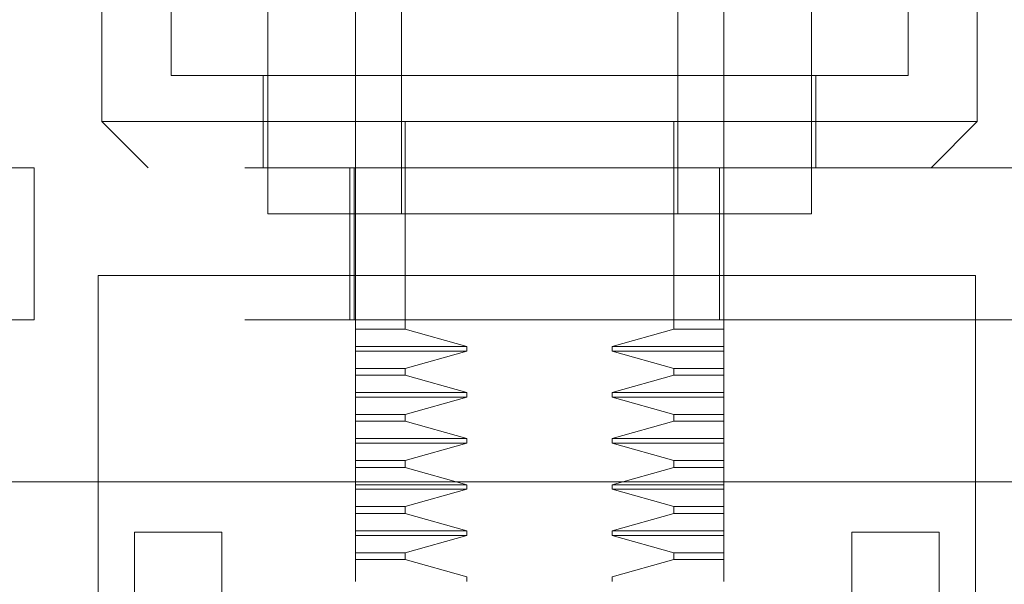
# Model space of a CAD drawing. Units: inches. Extents: x 0 to 23.4, y 0 to 16.5.
# Drawn here: x 7.5 to 7.6, y 2.9 to 3 of the extents above; entities that cross this region are included whole.
import ezdxf

# ---------------------------------------------------------------- set-up
doc = ezdxf.new("R2010")
doc.units = ezdxf.units.IN
doc.header["$MEASUREMENT"] = 0
doc.linetypes.add('HIDDEN', pattern=[0.075, 0.05, -0.025])

msp = doc.modelspace()

# ---------------------------------------------------------------- linework, layer by layer
at = {"color": 7, "linetype": 'HIDDEN', "lineweight": 0}
for p, q in [((7.54031, 2.99218), (7.54031, 3.05124)), ((7.57968, 3.05124), (7.57968, 2.99218)), ((7.52063, 3.03155), (7.52063, 2.9971)), ((7.54523, 2.98234), (7.54523, 3.0313)), ((7.57476, 3.0313), (7.57476, 2.98234)), ((7.59937, 2.9971), (7.59937, 3.03155)), ((7.51324, 3.01187), (7.51324, 2.99218)), ((7.60675, 2.99218), (7.60675, 3.01187)), ((7.53096, 3.00596), (7.53096, 2.98234)), ((7.58903, 2.98234), (7.58903, 3.00596)), ((7.52063, 2.9971), (7.59937, 2.9971)), ((7.53047, 2.9971), (7.53047, 2.98726)), ((7.58952, 2.98726), (7.58952, 2.9971)), ((7.51324, 2.99218), (7.60675, 2.99218)), ((7.51324, 2.99218), (7.51817, 2.98726)), ((7.54031, 2.99218), (7.54031, 2.98234)), ((7.54565, 2.97003), (7.54565, 2.99218)), ((7.57435, 2.99218), (7.57435, 2.97003)), ((7.57968, 2.99218), (7.57968, 2.98726)), ((7.60183, 2.98726), (7.60675, 2.99218)), ((7.48101, 2.98726), (7.50601, 2.98726)), ((7.50601, 2.98726), (7.50601, 2.97102)), ((7.62851, 2.98726), (7.50601, 2.98726)), ((7.53972, 2.98726), (7.53972, 2.97102)), ((7.54017, 2.98726), (7.54017, 2.97102)), ((7.57923, 2.97102), (7.57923, 2.98726)), ((7.57968, 2.98726), (7.57968, 2.97102)), ((7.53096, 2.98234), (7.56, 2.98234)), ((7.54031, 2.97003), (7.54031, 2.98234)), ((7.56, 2.98234), (7.58903, 2.98234)), ((7.51283, 2.97577), (7.60658, 2.97577)), ((7.51283, 2.88202), (7.51283, 2.97577)), ((7.60658, 2.97577), (7.60658, 2.88202)), ((7.50601, 2.97102), (7.48101, 2.97102)), ((7.62851, 2.97102), (7.50601, 2.97102)), ((7.57968, 2.97003), (7.57968, 2.97102)), ((7.54565, 2.97003), (7.54031, 2.97003)), ((7.54031, 2.97003), (7.54031, 2.96818)), ((7.55223, 2.96818), (7.54565, 2.97003)), ((7.57435, 2.97003), (7.56776, 2.96818)), ((7.57435, 2.97003), (7.57968, 2.97003)), ((7.57968, 2.97003), (7.57968, 2.96818)), ((7.55223, 2.96818), (7.54031, 2.96818)), ((7.54031, 2.96818), (7.54031, 2.96769)), ((7.55223, 2.96769), (7.54031, 2.96769)), ((7.54031, 2.96769), (7.54031, 2.96584)), ((7.54565, 2.96584), (7.55223, 2.96769)), ((7.55223, 2.96769), (7.55223, 2.96818)), ((7.56776, 2.96818), (7.56776, 2.96769)), ((7.57968, 2.96818), (7.56776, 2.96818)), ((7.56776, 2.96769), (7.57435, 2.96584)), ((7.57968, 2.96769), (7.56776, 2.96769)), ((7.57968, 2.96818), (7.57968, 2.96769)), ((7.57968, 2.96769), (7.57968, 2.96584)), ((7.54565, 2.96584), (7.54031, 2.96584)), ((7.54031, 2.96584), (7.54031, 2.96511)), ((7.54565, 2.96511), (7.54565, 2.96584)), ((7.57435, 2.96584), (7.57435, 2.96511)), ((7.57968, 2.96584), (7.57435, 2.96584)), ((7.57968, 2.96584), (7.57968, 2.96511)), ((7.54565, 2.96511), (7.54031, 2.96511)), ((7.54031, 2.96511), (7.54031, 2.96326)), ((7.55223, 2.96326), (7.54565, 2.96511)), ((7.57435, 2.96511), (7.56776, 2.96326)), ((7.57968, 2.96511), (7.57435, 2.96511)), ((7.57968, 2.96511), (7.57968, 2.96326)), ((7.57968, 2.96326), (7.57968, 2.96511)), ((7.55223, 2.96326), (7.54031, 2.96326)), ((7.54031, 2.96326), (7.54031, 2.96277)), ((7.55223, 2.96277), (7.55223, 2.96326)), ((7.56776, 2.96326), (7.56776, 2.96277)), ((7.57968, 2.96326), (7.56776, 2.96326)), ((7.57968, 2.96326), (7.57968, 2.96277)), ((7.55223, 2.96277), (7.54031, 2.96277)), ((7.54031, 2.96277), (7.54031, 2.96092)), ((7.54565, 2.96092), (7.55223, 2.96277)), ((7.56776, 2.96277), (7.57435, 2.96092)), ((7.57968, 2.96277), (7.56776, 2.96277)), ((7.57968, 2.96277), (7.57968, 2.96092)), ((7.54565, 2.96092), (7.54031, 2.96092)), ((7.54031, 2.96092), (7.54031, 2.96019)), ((7.54565, 2.96019), (7.54031, 2.96019)), ((7.54031, 2.96019), (7.54031, 2.95834)), ((7.54565, 2.96019), (7.54565, 2.96092)), ((7.55223, 2.95834), (7.54565, 2.96019)), ((7.57435, 2.96019), (7.56776, 2.95834)), ((7.57435, 2.96092), (7.57435, 2.96019)), ((7.57435, 2.96092), (7.57968, 2.96092)), ((7.57435, 2.96019), (7.57968, 2.96019)), ((7.57968, 2.96092), (7.57968, 2.96019)), ((7.57968, 2.96019), (7.57968, 2.95834)), ((7.57968, 2.95834), (7.57968, 2.96019)), ((7.55223, 2.95834), (7.54031, 2.95834)), ((7.54031, 2.95834), (7.54031, 2.95785)), ((7.55223, 2.95785), (7.55223, 2.95834)), ((7.56776, 2.95834), (7.56776, 2.95785)), ((7.56776, 2.95834), (7.57968, 2.95834)), ((7.57968, 2.95834), (7.57968, 2.95785)), ((7.55223, 2.95785), (7.54031, 2.95785)), ((7.54031, 2.95785), (7.54031, 2.956)), ((7.54565, 2.956), (7.55223, 2.95785)), ((7.56776, 2.95785), (7.57435, 2.956)), ((7.56776, 2.95785), (7.57968, 2.95785)), ((7.57968, 2.95785), (7.57968, 2.956)), ((7.54565, 2.956), (7.54031, 2.956)), ((7.54031, 2.956), (7.54031, 2.95527)), ((7.54565, 2.95527), (7.54565, 2.956)), ((7.57435, 2.956), (7.57435, 2.95527)), ((7.57435, 2.956), (7.57968, 2.956)), ((7.57968, 2.956), (7.57968, 2.95527)), ((7.54565, 2.95527), (7.54031, 2.95527)), ((7.54031, 2.95527), (7.54031, 2.95342)), ((7.55223, 2.95342), (7.54565, 2.95527)), ((7.57435, 2.95527), (7.56776, 2.95342)), ((7.57435, 2.95527), (7.57968, 2.95527)), ((7.57968, 2.95527), (7.57968, 2.95342)), ((7.55223, 2.95342), (7.54031, 2.95342)), ((7.54031, 2.95342), (7.54031, 2.95293)), ((7.55223, 2.95293), (7.54031, 2.95293)), ((7.54031, 2.95293), (7.54031, 2.95108)), ((7.54565, 2.95108), (7.55223, 2.95293)), ((7.55223, 2.95293), (7.55223, 2.95342)), ((7.56776, 2.95342), (7.56776, 2.95293)), ((7.56776, 2.95342), (7.57968, 2.95342)), ((7.56776, 2.95293), (7.57435, 2.95108)), ((7.56776, 2.95293), (7.57968, 2.95293)), ((7.57968, 2.95342), (7.57968, 2.95293)), ((7.57968, 2.95293), (7.57968, 2.95108)), ((7.54565, 2.95108), (7.54031, 2.95108)), ((7.54031, 2.95108), (7.54031, 2.95034)), ((7.54565, 2.95034), (7.54565, 2.95108)), ((7.57435, 2.95108), (7.57435, 2.95034)), ((7.57435, 2.95108), (7.57968, 2.95108)), ((7.57968, 2.95108), (7.57968, 2.95034)), ((7.54565, 2.95034), (7.54031, 2.95034)), ((7.54031, 2.95034), (7.54031, 2.9485)), ((7.55223, 2.9485), (7.54565, 2.95034)), ((7.54565, 2.95034), (7.55223, 2.9485)), ((7.57435, 2.95034), (7.56776, 2.9485)), ((7.56776, 2.9485), (7.57435, 2.95034)), ((7.57435, 2.95034), (7.57968, 2.95034)), ((7.57968, 2.95034), (7.57968, 2.9485)), ((7.57968, 2.9485), (7.57968, 2.95034)), ((7.55223, 2.9485), (7.54031, 2.9485)), ((7.54031, 2.9485), (7.54031, 2.94801)), ((7.55223, 2.94801), (7.54031, 2.94801)), ((7.54031, 2.94801), (7.54031, 2.94616)), ((7.54565, 2.94616), (7.55223, 2.94801)), ((7.55223, 2.94801), (7.55223, 2.9485)), ((7.56776, 2.9485), (7.56776, 2.94801)), ((7.56776, 2.9485), (7.57968, 2.9485)), ((7.56776, 2.94801), (7.57435, 2.94616)), ((7.56776, 2.94801), (7.57968, 2.94801)), ((7.57968, 2.9485), (7.57968, 2.94801)), ((7.57968, 2.94801), (7.57968, 2.94616)), ((7.54565, 2.94616), (7.54031, 2.94616)), ((7.54031, 2.94616), (7.54031, 2.94542)), ((7.54565, 2.94542), (7.54031, 2.94542)), ((7.54031, 2.94542), (7.54031, 2.94358)), ((7.54565, 2.94542), (7.54565, 2.94616)), ((7.55223, 2.94358), (7.54565, 2.94542)), ((7.57435, 2.94542), (7.56776, 2.94358)), ((7.57435, 2.94616), (7.57435, 2.94542)), ((7.57968, 2.94616), (7.57435, 2.94616)), ((7.57968, 2.94542), (7.57435, 2.94542)), ((7.57968, 2.94616), (7.57968, 2.94542)), ((7.57968, 2.94542), (7.57968, 2.94358)), ((7.54031, 2.94358), (7.54031, 2.94308)), ((7.55223, 2.94308), (7.55223, 2.94358)), ((7.56776, 2.94358), (7.56776, 2.94308)), ((7.57968, 2.94358), (7.57968, 2.94308))]:
    msp.add_line(p, q, dxfattribs=at)
at = {"color": 7, "linetype": 'Continuous', "lineweight": 15}
for p, q in [((7.8611, 2.95371), (3.61381, 2.95371)), ((7.5167, 2.94834), (7.52604, 2.94834)), ((7.5167, 2.92085), (7.5167, 2.94834)), ((7.52604, 2.94834), (7.52604, 2.92085)), ((7.59336, 2.94834), (7.6027, 2.94834)), ((7.59336, 2.92085), (7.59336, 2.94834)), ((7.6027, 2.94834), (7.6027, 2.92085))]:
    msp.add_line(p, q, dxfattribs=at)

doc.saveas('drawing.dxf')
